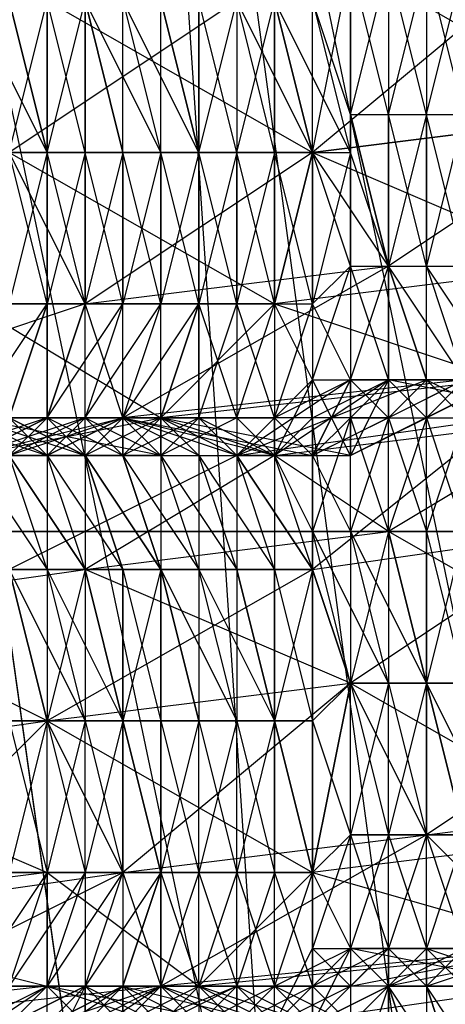
# Model space of a CAD drawing. Units: millimetres. Extents: x 662 to 7672, y -2443 to 5774.
# Drawn here: x 3704 to 3716, y 1613 to 1639 of the extents above; entities that cross this region are included whole.
import ezdxf

# ---------------------------------------------------------------- set-up
doc = ezdxf.new("R2010")
doc.units = ezdxf.units.MM
doc.header["$MEASUREMENT"] = 0
doc.layers.add('МАФЫ НАШИ', color=7, linetype='Continuous', lineweight=25)

# ---------------------------------------------------------------- blocks, each defined once
blk = doc.blocks.new('аптн77н')
at = {"layer": 'МАФЫ НАШИ', "lineweight": 25}
for points in [[(11182.116, 1900.264), (11136.11, 1787.248), (11190.117, 1895.263), (11144.111, 1784.248), (11128.109, 1665.232), (11119.108, 1665.232), (11136.11, 1544.215), (11128.109, 1665.232), (11144.111, 1546.216), (11190.117, 1435.201), (11182.116, 1431.2), (11257.126, 1334.187), (11190.117, 1435.201), (11263.127, 1340.188), (11358.14, 1267.178), (11354.14, 1259.177), (11467.155, 1213.17), (11358.14, 1267.178), (11469.155, 1221.172), (11588.171, 1205.169)], [(11197.118, 1891.263), (11152.112, 1782.248), (11190.117, 1895.263), (11144.111, 1784.248), (11128.109, 1665.232), (11137.11, 1665.232), (11152.112, 1549.216), (11128.109, 1665.232), (11144.111, 1546.216), (11190.117, 1435.201), (11197.118, 1440.201), (11269.128, 1346.189), (11190.117, 1435.201), (11263.127, 1340.188), (11358.14, 1267.178), (11362.141, 1274.179), (11471.155, 1230.173), (11358.14, 1267.178), (11469.155, 1221.172), (11588.171, 1205.169)], [(13340.409, 1700.237), (12440.287, 1700.237), (12440.287, 1662.231), (11540.165, 1662.231), (11540.165, 1625.226), (10640.043, 1625.226)], [(10640.043, 1625.226), (11540.165, 1625.226), (11540.165, 1592.222), (12440.287, 1592.222), (12440.287, 1625.226), (13340.409, 1625.226)], [(11134.11, 1640.228), (11141.111, 1636.228), (11133.11, 1635.228), (11134.11, 1640.228)], [(11126.109, 1639.228), (11133.11, 1635.228), (11125.108, 1635.228), (11126.109, 1639.228)], [(11137.11, 1636.228), (11136.11, 1640.228), (11136.11, 1636.228), (11135.11, 1640.228), (11135.11, 1636.228), (11134.11, 1640.228), (11134.11, 1636.228), (11133.11, 1639.228), (11134.11, 1635.228), (11132.109, 1639.228), (11133.11, 1635.228), (11132.109, 1639.228), (11132.109, 1635.228), (11131.109, 1639.228), (11131.109, 1635.228), (11130.109, 1639.228), (11130.109, 1635.228), (11129.109, 1639.228), (11130.109, 1635.228), (11128.109, 1639.228), (11129.109, 1635.228), (11127.109, 1639.228), (11128.109, 1635.228), (11127.109, 1639.228), (11127.109, 1635.228), (11126.109, 1639.228), (11126.109, 1635.228), (11125.108, 1639.228), (11126.109, 1635.228), (11124.108, 1639.228)], [(11125.108, 1639.228), (11126.109, 1635.228), (11126.109, 1639.228), (11126.109, 1635.228), (11127.109, 1639.228), (11127.109, 1635.228), (11127.109, 1639.228), (11128.109, 1635.228), (11128.109, 1639.228), (11129.109, 1635.228), (11129.109, 1639.228), (11130.109, 1635.228), (11130.109, 1639.228), (11130.109, 1635.228), (11131.109, 1639.228), (11131.109, 1635.228), (11132.109, 1639.228), (11132.109, 1635.228), (11132.109, 1639.228), (11133.11, 1635.228), (11133.11, 1639.228), (11134.11, 1635.228), (11134.11, 1640.228), (11134.11, 1636.228), (11135.11, 1640.228), (11135.11, 1636.228), (11136.11, 1640.228), (11136.11, 1636.228), (11137.11, 1640.228)], [(11125.108, 1631.227), (11126.109, 1631.227), (11125.108, 1635.228), (11126.109, 1635.228), (11126.109, 1631.227), (11126.109, 1635.228), (11126.109, 1631.227), (11127.109, 1631.227), (11126.109, 1635.228), (11127.109, 1635.228), (11127.109, 1631.227), (11128.109, 1631.227), (11127.109, 1635.228), (11128.109, 1635.228), (11128.109, 1631.227), (11129.109, 1631.227), (11128.109, 1635.228), (11129.109, 1635.228), (11129.109, 1631.227), (11130.109, 1631.227), (11129.109, 1635.228), (11130.109, 1635.228), (11130.109, 1631.227), (11130.109, 1635.228), (11130.109, 1631.227), (11131.109, 1631.227), (11130.109, 1635.228), (11131.109, 1635.228), (11131.109, 1631.227), (11132.109, 1631.227), (11131.109, 1635.228), (11132.109, 1635.228), (11132.109, 1631.227), (11133.11, 1631.227), (11132.109, 1635.228), (11133.11, 1635.228), (11133.11, 1631.227), (11134.11, 1632.227), (11133.11, 1635.228), (11134.11, 1635.228), (11134.11, 1632.227), (11135.11, 1632.227), (11134.11, 1635.228), (11134.11, 1636.228), (11135.11, 1632.227), (11134.11, 1636.228), (11135.11, 1636.228), (11135.11, 1632.227), (11136.11, 1632.227), (11135.11, 1636.228), (11136.11, 1636.228), (11136.11, 1632.227), (11137.11, 1632.227), (11136.11, 1636.228), (11137.11, 1636.228)], [(11125.108, 1635.228), (11126.109, 1635.228), (11125.108, 1631.227), (11126.109, 1631.227), (11126.109, 1635.228), (11126.109, 1631.227), (11126.109, 1635.228), (11127.109, 1635.228), (11126.109, 1631.227), (11127.109, 1631.227), (11127.109, 1635.228), (11128.109, 1635.228), (11127.109, 1631.227), (11128.109, 1631.227), (11128.109, 1635.228), (11129.109, 1635.228), (11128.109, 1631.227), (11129.109, 1631.227), (11129.109, 1635.228), (11130.109, 1635.228), (11129.109, 1631.227), (11130.109, 1631.227), (11130.109, 1635.228), (11130.109, 1631.227), (11130.109, 1635.228), (11131.109, 1635.228), (11130.109, 1631.227), (11131.109, 1631.227), (11131.109, 1635.228), (11132.109, 1635.228), (11131.109, 1631.227), (11132.109, 1631.227), (11132.109, 1635.228), (11133.11, 1635.228), (11132.109, 1631.227), (11133.11, 1631.227), (11133.11, 1635.228), (11134.11, 1635.228), (11133.11, 1631.227), (11134.11, 1632.227), (11134.11, 1635.228), (11134.11, 1636.228), (11134.11, 1632.227), (11135.11, 1632.227), (11134.11, 1636.228), (11135.11, 1636.228), (11135.11, 1632.227), (11135.11, 1636.228), (11136.11, 1636.228), (11135.11, 1632.227), (11136.11, 1632.227), (11136.11, 1636.228), (11137.11, 1636.228), (11136.11, 1632.227), (11137.11, 1632.227)], [(11138.11, 1629.227), (11136.11, 1632.227), (11137.11, 1629.227), (11135.11, 1632.227), (11136.11, 1629.227), (11135.11, 1632.227), (11135.11, 1629.227), (11134.11, 1632.227), (11134.11, 1629.227), (11133.11, 1631.227), (11133.11, 1629.227), (11132.109, 1631.227), (11132.109, 1628.227), (11131.109, 1631.227), (11131.109, 1628.227), (11130.109, 1631.227), (11130.109, 1628.227), (11130.109, 1631.227), (11129.109, 1628.227), (11129.109, 1631.227), (11128.109, 1628.227), (11128.109, 1631.227), (11127.109, 1628.227), (11127.109, 1631.227), (11126.109, 1628.227), (11126.109, 1631.227), (11126.109, 1628.227), (11126.109, 1631.227), (11125.108, 1628.227)], [(11124.108, 1628.227), (11126.109, 1631.227), (11125.108, 1628.227), (11126.109, 1631.227), (11126.109, 1628.227), (11127.109, 1631.227), (11126.109, 1628.227), (11128.109, 1631.227), (11127.109, 1628.227), (11129.109, 1631.227), (11128.109, 1628.227), (11130.109, 1631.227), (11129.109, 1628.227), (11130.109, 1631.227), (11130.109, 1628.227), (11131.109, 1631.227), (11131.109, 1628.227), (11132.109, 1631.227), (11132.109, 1628.227), (11133.11, 1631.227), (11133.11, 1629.227), (11134.11, 1632.227), (11134.11, 1629.227), (11135.11, 1632.227), (11135.11, 1629.227), (11135.11, 1632.227), (11136.11, 1629.227), (11136.11, 1632.227), (11137.11, 1629.227)], [(11137.11, 1629.227), (11135.11, 1632.227), (11128.109, 1628.227), (11129.109, 1628.227), (11127.109, 1627.227), (11129.109, 1627.227), (11129.109, 1628.227), (11130.109, 1628.227), (11129.109, 1627.227), (11128.109, 1627.227), (11128.109, 1628.227), (11129.109, 1627.227), (11130.109, 1627.227), (11128.109, 1628.227)], [(11140.11, 1628.227), (11135.11, 1625.226), (11132.109, 1627.227), (11127.109, 1624.226), (11125.108, 1627.227), (11120.108, 1623.226), (11119.108, 1626.227), (11113.107, 1623.226), (11112.107, 1625.226), (11107.106, 1622.226)], [(11106.106, 1618.225), (11112.107, 1618.225), (11107.106, 1622.226), (11113.107, 1623.226), (11112.107, 1618.225), (11119.108, 1619.226), (11113.107, 1623.226), (11120.108, 1623.226), (11119.108, 1619.226), (11126.109, 1620.226), (11120.108, 1623.226), (11127.109, 1624.226), (11126.109, 1620.226), (11134.11, 1621.226), (11127.109, 1624.226), (11135.11, 1625.226), (11134.11, 1621.226), (11142.111, 1621.226), (11135.11, 1625.226), (11143.111, 1625.226)], [(11125.108, 1624.226), (11126.109, 1624.226), (11125.108, 1627.227), (11126.109, 1627.227), (11126.109, 1624.226), (11127.109, 1624.226), (11126.109, 1627.227), (11127.109, 1627.227), (11127.109, 1624.226), (11128.109, 1624.226), (11127.109, 1627.227), (11128.109, 1624.226), (11129.109, 1624.226), (11127.109, 1627.227), (11128.109, 1627.227), (11129.109, 1624.226), (11128.109, 1627.227), (11129.109, 1627.227), (11129.109, 1624.226), (11130.109, 1624.226), (11129.109, 1627.227), (11130.109, 1627.227), (11130.109, 1624.226), (11131.109, 1624.226), (11130.109, 1627.227), (11131.109, 1627.227), (11131.109, 1624.226), (11132.109, 1624.226), (11131.109, 1627.227), (11132.109, 1627.227), (11132.109, 1624.226), (11133.11, 1624.226), (11132.109, 1627.227), (11133.11, 1627.227), (11133.11, 1624.226), (11133.11, 1625.226), (11133.11, 1627.227), (11134.11, 1628.227), (11133.11, 1625.226), (11134.11, 1625.226), (11134.11, 1628.227), (11135.11, 1628.227), (11134.11, 1625.226), (11135.11, 1625.226), (11135.11, 1628.227), (11136.11, 1628.227), (11135.11, 1625.226), (11136.11, 1625.226), (11136.11, 1628.227), (11137.11, 1628.227), (11136.11, 1625.226), (11137.11, 1625.226)], [(11130.109, 1627.227), (11129.109, 1628.227), (11131.109, 1627.227), (11132.109, 1628.227), (11129.109, 1628.227), (11128.109, 1628.227), (11128.109, 1627.227), (11129.109, 1628.227), (11130.109, 1628.227), (11128.109, 1627.227), (11126.109, 1627.227), (11128.109, 1628.227), (11127.109, 1631.227), (11118.107, 1628.227)], [(11106.106, 1625.226), (11112.107, 1625.226), (11105.106, 1622.226), (11111.107, 1622.226), (11112.107, 1625.226), (11118.107, 1626.227), (11111.107, 1622.226), (11118.107, 1623.226), (11118.107, 1626.227), (11124.108, 1627.227), (11118.107, 1623.226), (11125.108, 1624.226), (11124.108, 1627.227), (11131.109, 1627.227), (11125.108, 1624.226), (11133.11, 1624.226), (11131.109, 1627.227), (11138.11, 1628.227), (11133.11, 1624.226), (11140.11, 1625.226)], [(11135.11, 1628.227), (11134.11, 1628.227), (11135.11, 1629.227), (11135.11, 1628.227), (11136.11, 1628.227), (11135.11, 1629.227), (11134.11, 1629.227), (11135.11, 1628.227), (11135.11, 1629.227), (11136.11, 1629.227), (11135.11, 1628.227), (11133.11, 1627.227), (11137.11, 1629.227), (11128.109, 1628.227), (11133.11, 1627.227), (11131.109, 1627.227), (11128.109, 1628.227), (11128.109, 1627.227), (11131.109, 1627.227), (11132.109, 1628.227), (11131.109, 1628.227), (11131.109, 1627.227), (11130.109, 1628.227), (11131.109, 1628.227)], [(11134.11, 1628.227), (11134.11, 1629.227), (11135.11, 1628.227), (11136.11, 1629.227), (11134.11, 1629.227), (11135.11, 1629.227), (11134.11, 1627.227), (11136.11, 1628.227), (11135.11, 1629.227), (11136.11, 1629.227), (11136.11, 1628.227), (11138.11, 1629.227), (11134.11, 1627.227), (11129.109, 1628.227)], [(11133.11, 1629.227), (11132.109, 1628.227), (11133.11, 1627.227), (11133.11, 1629.227), (11134.11, 1629.227), (11133.11, 1627.227), (11132.109, 1627.227), (11133.11, 1628.227), (11133.11, 1627.227), (11134.11, 1628.227), (11133.11, 1628.227), (11130.109, 1628.227), (11132.109, 1627.227), (11133.11, 1628.227), (11135.11, 1629.227), (11132.109, 1627.227), (11140.11, 1628.227), (11135.11, 1629.227), (11137.11, 1629.227)], [(11137.11, 1629.227), (11136.11, 1628.227), (11137.11, 1628.227)], [(11137.11, 1628.227), (11136.11, 1629.227), (11137.11, 1629.227), (11135.11, 1628.227), (11137.11, 1628.227)], [(11134.11, 1629.227), (11131.109, 1627.227), (11136.11, 1629.227), (11138.11, 1628.227), (11138.11, 1629.227)], [(11132.109, 1627.227), (11132.109, 1628.227), (11133.11, 1627.227), (11134.11, 1629.227), (11132.109, 1628.227), (11133.11, 1629.227), (11132.109, 1627.227), (11134.11, 1627.227), (11133.11, 1629.227), (11134.11, 1629.227), (11134.11, 1627.227)], [(11136.11, 1628.227), (11136.11, 1629.227), (11137.11, 1628.227)], [(11138.11, 1629.227), (11136.11, 1629.227), (11137.11, 1629.227), (11136.11, 1628.227), (11138.11, 1628.227)], [(11125.108, 1627.227), (11123.108, 1628.227), (11126.109, 1627.227), (11125.108, 1628.227), (11123.108, 1628.227), (11124.108, 1628.227), (11121.108, 1627.227), (11123.108, 1627.227), (11124.108, 1628.227), (11125.108, 1628.227), (11123.108, 1627.227), (11124.108, 1628.227), (11121.108, 1627.227), (11115.107, 1627.227), (11112.107, 1626.227), (11112.107, 1625.226), (11107.106, 1625.226), (11112.107, 1626.227), (11109.106, 1626.227), (11107.106, 1625.226)], [(11128.109, 1627.227), (11127.109, 1628.227), (11129.109, 1627.227), (11129.109, 1628.227), (11127.109, 1628.227), (11126.109, 1628.227), (11126.109, 1627.227), (11127.109, 1628.227), (11128.109, 1628.227), (11126.109, 1627.227), (11124.108, 1627.227), (11128.109, 1628.227), (11118.107, 1628.227)], [(11124.108, 1627.227), (11126.109, 1628.227), (11124.108, 1627.227)], [(11125.108, 1628.227), (11126.109, 1628.227), (11127.109, 1628.227), (11125.108, 1627.227), (11127.109, 1627.227), (11127.109, 1628.227), (11128.109, 1628.227), (11127.109, 1627.227), (11126.109, 1628.227), (11127.109, 1627.227), (11128.109, 1627.227), (11126.109, 1628.227), (11124.108, 1628.227)], [(11125.108, 1627.227), (11126.109, 1628.227), (11128.109, 1628.227), (11125.108, 1627.227), (11132.109, 1627.227), (11128.109, 1628.227), (11130.109, 1628.227), (11131.109, 1628.227), (11129.109, 1627.227), (11132.109, 1627.227), (11131.109, 1628.227), (11132.109, 1628.227), (11132.109, 1627.227), (11129.109, 1628.227), (11129.109, 1627.227), (11124.108, 1628.227), (11127.109, 1627.227), (11126.109, 1627.227), (11124.108, 1628.227)], [(11125.108, 1627.227), (11126.109, 1627.227)], [(11127.109, 1628.227), (11124.108, 1627.227), (11129.109, 1628.227), (11131.109, 1627.227), (11132.109, 1628.227)], [(11130.109, 1628.227), (11132.109, 1627.227), (11131.109, 1627.227), (11130.109, 1628.227), (11130.109, 1627.227), (11131.109, 1627.227)], [(11131.109, 1627.227), (11131.109, 1627.227)], [(11135.11, 1625.226), (11136.11, 1621.226), (11135.11, 1625.226)], [(11136.11, 1625.226), (11136.11, 1621.226), (11136.11, 1625.226)], [(11127.109, 1624.226), (11128.109, 1620.226), (11127.109, 1624.226)], [(11128.109, 1624.226), (11128.109, 1620.226), (11128.109, 1624.226)], [(11131.109, 1624.226), (11132.109, 1620.226), (11131.109, 1624.226)], [(11132.109, 1624.226), (11132.109, 1620.226), (11132.109, 1624.226)], [(11129.109, 1620.226), (11129.109, 1616.225), (11129.109, 1620.226)], [(11133.11, 1620.226), (11133.11, 1616.225), (11133.11, 1620.226)], [(11125.108, 1613.225), (11126.109, 1616.225), (11126.109, 1613.225), (11127.109, 1616.225), (11127.109, 1613.225), (11128.109, 1616.225), (11128.109, 1613.225), (11129.109, 1616.225), (11129.109, 1613.225), (11129.109, 1616.225), (11130.109, 1613.225), (11130.109, 1616.225), (11131.109, 1613.225), (11131.109, 1616.225), (11132.109, 1613.225), (11132.109, 1616.225), (11133.11, 1613.225), (11133.11, 1616.225), (11133.11, 1614.225), (11133.11, 1616.225), (11134.11, 1614.225), (11134.11, 1617.225), (11135.11, 1614.225), (11135.11, 1617.225), (11136.11, 1614.225), (11136.11, 1617.225), (11137.11, 1614.225)], [(11138.11, 1613.225), (11136.11, 1613.225), (11139.11, 1614.225), (11136.11, 1617.225), (11129.109, 1613.225), (11130.109, 1612.225), (11129.109, 1612.225), (11129.109, 1613.225), (11127.109, 1613.225), (11129.109, 1612.225), (11128.109, 1612.225)], [(11121.108, 1615.225), (11120.108, 1612.225), (11128.109, 1616.225), (11129.109, 1613.225), (11128.109, 1613.225), (11128.109, 1612.225), (11129.109, 1613.225), (11130.109, 1613.225), (11128.109, 1612.225), (11126.109, 1612.225), (11129.109, 1613.225), (11120.108, 1612.225), (11126.109, 1612.225), (11124.108, 1612.225), (11120.108, 1612.225), (11122.108, 1611.224), (11124.108, 1612.225), (11126.109, 1613.225), (11125.108, 1613.225), (11124.108, 1612.225), (11124.108, 1613.225), (11125.108, 1613.225)], [(11134.11, 1612.225), (11135.11, 1613.225), (11135.11, 1610.224)], [(11136.11, 1610.224), (11135.11, 1613.225), (11136.11, 1610.224)], [(11137.11, 1610.224), (11135.11, 1613.225), (11136.11, 1613.225), (11137.11, 1610.224)], [(11138.11, 1610.224), (11136.11, 1613.225), (11137.11, 1613.225)], [(11127.109, 1613.225), (11126.109, 1611.224)], [(11140.11, 1614.225), (11139.11, 1613.225), (11138.11, 1614.225), (11138.11, 1613.225), (11139.11, 1614.225), (11138.11, 1614.225), (11138.11, 1613.225), (11137.11, 1614.225), (11138.11, 1614.225), (11136.11, 1614.225), (11139.11, 1613.225), (11138.11, 1614.225), (11140.11, 1614.225), (11139.11, 1613.225), (11146.111, 1614.225), (11140.11, 1614.225), (11143.111, 1615.225)], [(11135.11, 1613.225), (11136.11, 1613.225), (11135.11, 1614.225), (11137.11, 1614.225), (11136.11, 1613.225), (11137.11, 1613.225)], [(11140.11, 1614.225), (11135.11, 1613.225), (11130.109, 1613.225), (11130.109, 1612.225), (11128.109, 1613.225), (11129.109, 1612.225)], [(11131.109, 1612.225), (11131.109, 1613.225), (11129.109, 1612.225), (11130.109, 1613.225), (11128.109, 1613.225), (11132.109, 1612.225)], [(11125.108, 1611.224), (11128.109, 1613.225), (11126.109, 1612.225)], [(11126.109, 1612.225), (11128.109, 1613.225), (11127.109, 1613.225), (11126.109, 1612.225), (11126.109, 1613.225), (11127.109, 1613.225), (11128.109, 1612.225)], [(11127.109, 1612.225), (11127.109, 1613.225), (11125.108, 1612.225)], [(11132.109, 1613.225), (11131.109, 1612.225), (11133.11, 1613.225), (11133.11, 1612.225)], [(11131.109, 1612.225), (11130.109, 1613.225), (11132.109, 1612.225), (11132.109, 1613.225), (11130.109, 1613.225), (11132.109, 1612.225), (11132.109, 1613.225), (11134.11, 1614.225), (11132.109, 1612.225), (11139.11, 1613.225), (11134.11, 1614.225), (11136.11, 1614.225), (11135.11, 1614.225), (11136.11, 1613.225), (11136.11, 1614.225), (11137.11, 1614.225), (11136.11, 1613.225), (11134.11, 1613.225), (11139.11, 1614.225), (11129.109, 1613.225), (11134.11, 1613.225), (11132.109, 1612.225), (11129.109, 1613.225), (11130.109, 1612.225)], [(11132.109, 1612.225), (11133.11, 1614.225), (11133.11, 1613.225), (11132.109, 1612.225), (11132.109, 1613.225), (11133.11, 1613.225), (11134.11, 1612.225)], [(11133.11, 1612.225), (11133.11, 1613.225), (11131.109, 1613.225), (11133.11, 1612.225)], [(11134.11, 1613.225), (11135.11, 1614.225), (11134.11, 1614.225), (11134.11, 1613.225), (11133.11, 1614.225), (11134.11, 1614.225), (11134.11, 1612.225), (11132.109, 1613.225), (11133.11, 1612.225), (11135.11, 1613.225), (11134.11, 1614.225), (11133.11, 1612.225), (11133.11, 1614.225)], [(11134.11, 1612.225), (11135.11, 1613.225), (11133.11, 1613.225), (11135.11, 1614.225), (11135.11, 1613.225), (11135.11, 1614.225), (11135.11, 1613.225), (11136.11, 1614.225), (11137.11, 1613.225), (11135.11, 1613.225), (11134.11, 1614.225), (11135.11, 1613.225), (11136.11, 1614.225)], [(11137.11, 1613.225), (11138.11, 1613.225), (11137.11, 1614.225), (11139.11, 1614.225), (11138.11, 1613.225), (11139.11, 1613.225), (11139.11, 1614.225), (11140.11, 1613.225), (11137.11, 1614.225), (11133.11, 1612.225), (11135.11, 1614.225)], [(11138.11, 1614.225), (11137.11, 1613.225), (11136.11, 1614.225), (11136.11, 1613.225)], [(11133.11, 1612.225), (11130.109, 1613.225), (11131.109, 1612.225), (11126.109, 1613.225), (11125.108, 1612.225), (11127.109, 1613.225), (11127.109, 1612.225), (11125.108, 1612.225), (11126.109, 1613.225), (11123.108, 1611.224), (11117.107, 1612.225)], [(11130.109, 1612.225), (11131.109, 1612.225), (11129.109, 1613.225), (11131.109, 1613.225), (11131.109, 1612.225), (11132.109, 1612.225), (11131.109, 1613.225), (11130.109, 1613.225), (11130.109, 1612.225), (11131.109, 1613.225), (11132.109, 1613.225), (11130.109, 1612.225), (11128.109, 1612.225), (11129.109, 1613.225), (11126.109, 1611.224), (11131.109, 1613.225), (11133.11, 1612.225), (11133.11, 1613.225)], [(11127.109, 1612.225), (11126.109, 1612.225), (11128.109, 1612.225), (11128.109, 1613.225), (11127.109, 1612.225), (11129.109, 1613.225), (11129.109, 1612.225), (11127.109, 1612.225), (11126.109, 1613.225), (11129.109, 1612.225)]]:
    blk.add_lwpolyline(points, dxfattribs=at)
blk.add_lwpolyline([(10895.077, 1675.233), (10900.078, 1671.233), (10898.078, 1673.233, 0.251373), (11256.126, 1331.186), (10892.077, 1661.231), (10889.076, 1662.231), (10887.076, 1665.232)], format="xyb", dxfattribs=at)
for points in [[(11119.108, 1665.232), (11136.11, 1544.215), (11144.111, 1546.216)], [(11139.11, 1640.228), (11133.11, 1635.228), (11141.111, 1636.228)], [(11131.109, 1639.228), (11125.108, 1635.228), (11133.11, 1635.228)], [(11135.11, 1632.227), (11142.111, 1632.227), (11141.111, 1636.228)], [(11119.108, 1631.227), (11127.109, 1631.227), (11125.108, 1635.228)], [(11132.109, 1631.227), (11124.108, 1631.227), (11125.108, 1635.228)], [(11127.109, 1631.227), (11135.11, 1632.227), (11133.11, 1635.228)], [(11140.11, 1632.227), (11132.109, 1631.227), (11133.11, 1635.228)], [(11129.109, 1628.227), (11124.108, 1628.227), (11124.108, 1631.227)], [(11138.11, 1629.227), (11129.109, 1628.227), (11132.109, 1631.227)], [(11127.109, 1627.227), (11127.109, 1628.227), (11125.108, 1628.227), (11127.109, 1627.227), (11125.108, 1628.227), (11126.109, 1628.227), (11123.108, 1627.227), (11125.108, 1627.227), (11126.109, 1628.227), (11125.108, 1627.227), (11124.108, 1628.227)], [(11134.11, 1628.227), (11135.11, 1625.226), (11134.11, 1625.226)], [(11135.11, 1628.227), (11136.11, 1625.226), (11135.11, 1625.226)], [(11136.11, 1628.227), (11137.11, 1625.226), (11136.11, 1625.226)], [(11124.108, 1627.227), (11126.109, 1624.226), (11125.108, 1624.226)], [(11125.108, 1627.227), (11127.109, 1624.226), (11126.109, 1624.226)], [(11126.109, 1627.227), (11128.109, 1624.226), (11127.109, 1624.226)], [(11127.109, 1627.227), (11129.109, 1624.226), (11127.109, 1627.227), (11129.109, 1624.226), (11128.109, 1624.226)], [(11128.109, 1627.227), (11130.109, 1624.226), (11129.109, 1624.226)], [(11129.109, 1627.227), (11131.109, 1624.226), (11130.109, 1624.226)], [(11130.109, 1627.227), (11132.109, 1624.226), (11131.109, 1624.226)], [(11131.109, 1627.227), (11133.11, 1624.226), (11132.109, 1624.226)], [(11132.109, 1627.227), (11133.11, 1625.226), (11133.11, 1624.226)], [(11133.11, 1627.227), (11134.11, 1625.226), (11133.11, 1625.226)], [(11133.11, 1625.226), (11133.11, 1620.226), (11134.11, 1621.226)], [(11133.11, 1625.226), (11135.11, 1621.226), (11134.11, 1621.226)], [(11134.11, 1625.226), (11134.11, 1621.226), (11135.11, 1621.226)], [(11140.11, 1625.226), (11134.11, 1621.226), (11142.111, 1621.226)], [(11134.11, 1625.226), (11136.11, 1621.226), (11135.11, 1621.226)], [(11135.11, 1625.226), (11135.11, 1621.226), (11136.11, 1621.226)], [(11137.11, 1625.226), (11136.11, 1621.226), (11137.11, 1621.226)], [(11136.11, 1625.226), (11137.11, 1621.226), (11136.11, 1621.226)], [(11125.108, 1624.226), (11119.108, 1619.226), (11126.109, 1620.226)], [(11125.108, 1624.226), (11125.108, 1620.226), (11125.108, 1624.226), (11125.108, 1620.226), (11126.109, 1620.226)], [(11125.108, 1624.226), (11127.109, 1620.226), (11126.109, 1620.226), (11125.108, 1624.226), (11126.109, 1620.226), (11125.108, 1620.226)], [(11126.109, 1624.226), (11126.109, 1620.226), (11127.109, 1620.226)], [(11133.11, 1624.226), (11126.109, 1620.226), (11134.11, 1621.226)], [(11126.109, 1624.226), (11128.109, 1620.226), (11127.109, 1620.226)], [(11127.109, 1624.226), (11127.109, 1620.226), (11128.109, 1620.226)], [(11129.109, 1624.226), (11128.109, 1620.226), (11129.109, 1620.226), (11129.109, 1624.226), (11129.109, 1620.226), (11130.109, 1620.226)], [(11128.109, 1624.226), (11129.109, 1620.226), (11128.109, 1620.226)], [(11129.109, 1624.226), (11131.109, 1620.226), (11130.109, 1620.226), (11129.109, 1624.226), (11130.109, 1620.226), (11129.109, 1620.226)], [(11130.109, 1624.226), (11130.109, 1620.226), (11131.109, 1620.226)], [(11130.109, 1624.226), (11132.109, 1620.226), (11131.109, 1620.226)], [(11131.109, 1624.226), (11131.109, 1620.226), (11132.109, 1620.226)], [(11133.11, 1624.226), (11132.109, 1620.226), (11133.11, 1620.226)], [(11132.109, 1624.226), (11133.11, 1620.226), (11132.109, 1620.226)], [(11133.11, 1624.226), (11134.11, 1621.226), (11133.11, 1620.226)], [(11128.109, 1616.225), (11136.11, 1617.225), (11134.11, 1621.226)], [(11134.11, 1621.226), (11133.11, 1616.225), (11134.11, 1617.225)], [(11141.111, 1617.225), (11133.11, 1616.225), (11134.11, 1621.226)], [(11135.11, 1621.226), (11134.11, 1617.225), (11135.11, 1617.225)], [(11134.11, 1621.226), (11135.11, 1617.225), (11134.11, 1617.225)], [(11136.11, 1621.226), (11135.11, 1617.225), (11136.11, 1617.225), (11136.11, 1621.226), (11136.11, 1617.225), (11137.11, 1617.225)], [(11135.11, 1621.226), (11136.11, 1617.225), (11135.11, 1617.225)], [(11136.11, 1621.226), (11138.11, 1617.225), (11137.11, 1617.225), (11136.11, 1621.226), (11137.11, 1617.225), (11136.11, 1617.225)], [(11136.11, 1617.225), (11144.111, 1618.225), (11142.111, 1621.226)], [(11121.108, 1615.225), (11128.109, 1616.225), (11126.109, 1620.226)], [(11126.109, 1620.226), (11125.108, 1616.225), (11126.109, 1616.225)], [(11125.108, 1620.226), (11126.109, 1616.225), (11125.108, 1616.225), (11125.108, 1620.226), (11125.108, 1616.225)], [(11127.109, 1620.226), (11126.109, 1616.225), (11127.109, 1616.225)], [(11133.11, 1616.225), (11126.109, 1616.225), (11126.109, 1620.226)], [(11126.109, 1620.226), (11127.109, 1616.225), (11126.109, 1616.225)], [(11128.109, 1620.226), (11127.109, 1616.225), (11128.109, 1616.225), (11128.109, 1620.226), (11128.109, 1616.225), (11129.109, 1616.225)], [(11127.109, 1620.226), (11128.109, 1616.225), (11127.109, 1616.225)], [(11128.109, 1620.226), (11129.109, 1616.225), (11128.109, 1620.226), (11129.109, 1616.225), (11128.109, 1616.225)], [(11130.109, 1620.226), (11129.109, 1616.225), (11130.109, 1616.225)], [(11129.109, 1620.226), (11130.109, 1616.225), (11129.109, 1616.225)], [(11131.109, 1620.226), (11130.109, 1616.225), (11131.109, 1616.225)], [(11130.109, 1620.226), (11131.109, 1616.225), (11130.109, 1616.225)], [(11132.109, 1620.226), (11131.109, 1616.225), (11132.109, 1616.225), (11132.109, 1620.226), (11132.109, 1616.225), (11133.11, 1616.225)], [(11131.109, 1620.226), (11132.109, 1616.225), (11131.109, 1616.225)], [(11132.109, 1620.226), (11133.11, 1616.225), (11132.109, 1620.226), (11133.11, 1616.225), (11132.109, 1616.225)], [(11133.11, 1620.226), (11134.11, 1617.225), (11133.11, 1616.225)], [(11126.109, 1616.225), (11118.107, 1615.225), (11119.108, 1619.226)], [(11134.11, 1617.225), (11133.11, 1614.225), (11134.11, 1614.225)], [(11135.11, 1617.225), (11134.11, 1614.225), (11135.11, 1614.225)], [(11136.11, 1617.225), (11135.11, 1614.225), (11136.11, 1614.225)], [(11137.11, 1617.225), (11136.11, 1614.225), (11137.11, 1614.225)], [(11126.109, 1616.225), (11124.108, 1613.225), (11125.108, 1613.225)], [(11127.109, 1616.225), (11125.108, 1613.225), (11126.109, 1613.225)], [(11128.109, 1616.225), (11126.109, 1613.225), (11127.109, 1613.225)], [(11130.109, 1613.225), (11126.109, 1613.225), (11126.109, 1616.225)], [(11129.109, 1616.225), (11127.109, 1613.225), (11128.109, 1613.225), (11129.109, 1616.225), (11128.109, 1613.225), (11129.109, 1613.225)], [(11130.109, 1616.225), (11129.109, 1613.225), (11130.109, 1613.225)], [(11131.109, 1616.225), (11130.109, 1613.225), (11131.109, 1613.225)], [(11140.11, 1614.225), (11130.109, 1613.225), (11133.11, 1616.225)], [(11132.109, 1616.225), (11131.109, 1613.225), (11132.109, 1613.225)], [(11133.11, 1616.225), (11132.109, 1613.225), (11133.11, 1613.225), (11133.11, 1616.225), (11133.11, 1613.225), (11133.11, 1614.225)], [(11126.109, 1613.225), (11117.107, 1612.225), (11118.107, 1615.225)], [(11135.11, 1613.225), (11134.11, 1610.224), (11135.11, 1610.224), (11135.11, 1613.225), (11135.11, 1610.224), (11136.11, 1610.224)], [(11136.11, 1613.225), (11136.11, 1610.224), (11137.11, 1610.224)]]:
    blk.add_lwpolyline(points, close=True, dxfattribs=at)

msp = doc.modelspace()

# ---------------------------------------------------------------- block references
at = {"layer": 'МАФЫ НАШИ'}
msp.add_blockref('аптн77н', (-7420.916, 0), dxfattribs=at)

doc.saveas('drawing.dxf')
